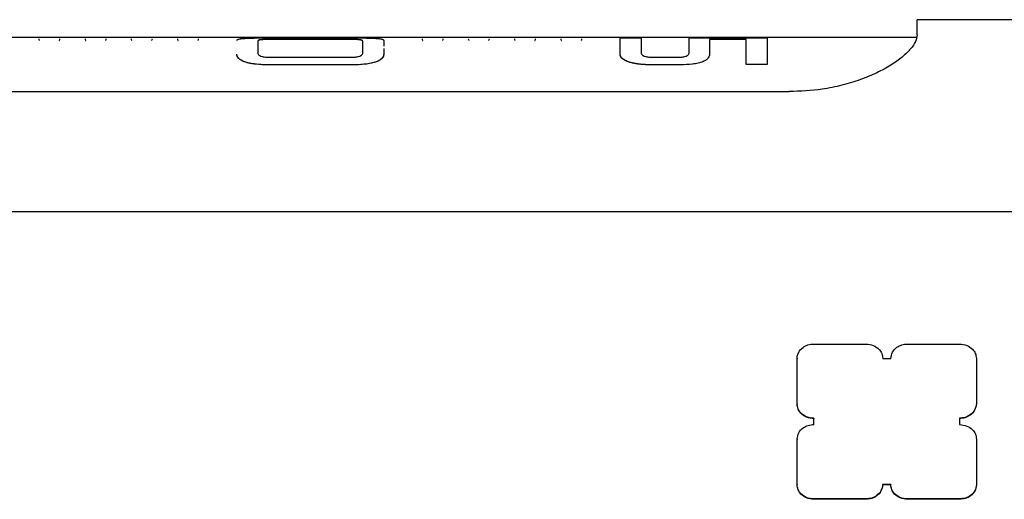
# Model space of a CAD drawing. Units: millimetres. Extents: x -2670 to 2750, y -1266 to 1309.
# Drawn here: x 774 to 929, y -103 to -28 of the extents above; entities that cross this region are included whole.
import ezdxf

# ---------------------------------------------------------------- set-up
doc = ezdxf.new("R2010")
doc.units = ezdxf.units.MM
doc.header["$MEASUREMENT"] = 0
doc.layers.add('LG_PROD', color=7, linetype='Continuous', lineweight=0)

msp = doc.modelspace()

# ---------------------------------------------------------------- linework, layer by layer
at = {"layer": 'LG_PROD', "color": 40, "lineweight": 25, "true_color": 0xffbf00}
for p, q in [((926.2, -28.35), (914.86, -28.35)), ((914.86, -30.73), (914.86, -28.35)), ((1143.86, -28.35), (924.36, -28.35)), ((914.76, -31.15), (771.38, -31.15)), ((777.37, -31.34), (777.37, -31.35)), ((777.37, -31.35), (777.37, -31.35)), ((780.67, -31.34), (780.67, -31.35)), ((780.67, -31.35), (780.67, -31.35)), ((784.6, -31.34), (784.6, -31.35)), ((784.6, -31.35), (784.6, -31.35)), ((787.9, -31.34), (787.9, -31.35)), ((787.9, -31.35), (787.9, -31.35)), ((791.84, -31.34), (791.84, -31.35)), ((791.84, -31.35), (791.84, -31.35)), ((795.14, -31.34), (795.14, -31.35)), ((795.14, -31.35), (795.14, -31.35)), ((799.07, -31.34), (799.07, -31.35)), ((799.07, -31.35), (799.07, -31.35)), ((802.37, -31.34), (802.37, -31.35)), ((802.37, -31.35), (802.37, -31.35)), ((811.65, -31.69), (811.65, -33.58)), ((811.65, -31.69), (811.65, -31.7)), ((811.65, -31.7), (811.65, -33.59)), ((813.3, -31.19), (826.45, -31.19)), ((813.3, -31.2), (826.45, -31.2)), ((825.74, -31.43), (813.84, -31.43)), ((813.84, -31.43), (813.84, -31.44)), ((825.74, -31.44), (813.84, -31.44)), ((825.74, -31.43), (825.74, -31.44)), ((828.09, -33.56), (828.09, -31.69)), ((828.09, -31.69), (828.09, -31.7)), ((828.09, -33.57), (828.09, -31.7)), ((831.38, -31.61), (831.38, -32.51)), ((831.38, -31.61), (831.38, -31.62)), ((837.37, -31.34), (837.37, -31.35)), ((837.37, -31.35), (837.37, -31.35)), ((840.67, -31.34), (840.67, -31.35)), ((840.67, -31.35), (840.67, -31.35)), ((844.6, -31.34), (844.6, -31.35)), ((844.6, -31.35), (844.6, -31.35)), ((847.9, -31.34), (847.9, -31.35)), ((847.9, -31.35), (847.9, -31.35)), ((851.84, -31.34), (851.84, -31.35)), ((851.84, -31.35), (851.84, -31.35)), ((855.14, -31.34), (855.14, -31.35)), ((855.14, -31.35), (855.14, -31.35)), ((859.07, -31.34), (859.07, -31.35)), ((859.07, -31.35), (859.07, -31.35)), ((862.37, -31.34), (862.37, -31.35)), ((862.37, -31.35), (862.37, -31.35)), ((868.36, -31.19), (871.65, -31.19)), ((871.65, -31.19), (871.65, -31.2)), ((879.17, -31.19), (891.38, -31.19)), ((888.09, -31.43), (882.38, -31.43)), ((882.38, -31.43), (882.38, -31.44)), ((888.09, -31.44), (882.38, -31.44)), ((891.38, -31.19), (891.38, -31.2)), ((808.36, -33.74), (808.36, -33.73)), ((831.38, -32.84), (831.38, -33.73)), ((831.38, -33.73), (831.38, -33.74)), ((868.36, -33.73), (868.36, -33.74)), ((813.31, -35.41), (813.31, -35.42)), ((826.49, -35.41), (813.31, -35.41)), ((826.49, -35.42), (813.31, -35.42)), ((813.81, -34.24), (825.89, -34.24)), ((826.49, -35.41), (826.49, -35.42)), ((873.31, -35.41), (873.31, -35.42)), ((877.8, -35.41), (873.31, -35.41)), ((877.8, -35.42), (873.31, -35.42)), ((873.91, -34.24), (877.01, -34.24)), ((891.38, -35.34), (888.09, -35.34)), ((888.09, -35.34), (888.09, -35.35)), ((891.38, -35.35), (888.09, -35.35)), ((891.38, -35.34), (891.38, -35.35)), ((704.86, -39.61), (894.86, -39.61)), ((704.86, -58.35), (1143.86, -58.35)), ((898.68, -79.12), (906.88, -79.12)), ((913.37, -79.12), (921.52, -79.12)), ((896.07, -88.48), (896.07, -81.39)), ((896.07, -81.39), (896.07, -81.44)), ((896.07, -88.53), (896.07, -81.44)), ((909.49, -81.38), (910.76, -81.39)), ((924.14, -81.38), (924.14, -88.44)), ((896.07, -88.48), (896.07, -88.53)), ((898.72, -91.72), (898.72, -90.74)), ((898.72, -90.74), (898.72, -90.79)), ((898.72, -91.77), (898.72, -90.79)), ((921.48, -90.75), (921.5, -91.74)), ((896.08, -101.12), (896.08, -94)), ((896.08, -94), (896.08, -94.05)), ((924.14, -94), (924.14, -101.11)), ((896.08, -101.17), (896.08, -94.05)), ((896.08, -101.12), (896.08, -101.17)), ((910.74, -101.12), (909.47, -101.11)), ((910.74, -101.17), (909.47, -101.16)), ((910.74, -101.12), (910.74, -101.17)), ((906.86, -103.38), (898.69, -103.38)), ((898.69, -103.38), (898.69, -103.43)), ((906.86, -103.43), (898.69, -103.43)), ((906.86, -103.38), (906.86, -103.43)), ((921.53, -103.38), (913.36, -103.38)), ((913.36, -103.38), (913.36, -103.43)), ((921.53, -103.43), (913.36, -103.43)), ((921.53, -103.38), (921.53, -103.43))]:
    msp.add_line(p, q, dxfattribs=at)
for points, knots in [([(914.86, -30.73), (914.81, -31.06), (914.76, -31.4), (914.61, -31.76), (914.45, -32.12), (914.18, -32.52), (913.83, -32.93), (913.48, -33.33), (913.05, -33.76), (912.53, -34.19), (912.01, -34.61), (911.41, -35.05), (910.73, -35.47), (910.07, -35.88), (909.33, -36.28), (908.54, -36.66), (907.75, -37.04), (906.89, -37.39), (905.99, -37.72), (905.07, -38.05), (904.11, -38.34), (903.1, -38.6), (902.1, -38.85), (901.06, -39.07), (899.99, -39.23), (898.32, -39.47), (896.59, -39.54), (894.86, -39.61)], [0, 0, 0, 0, 1, 1, 1, 2, 2, 2, 3, 3, 3, 4, 4, 4, 5, 5, 5, 6, 6, 6, 7, 7, 7, 8, 8, 8, 9, 9, 9, 9]), ([(777.37, -31.35), (777.37, -31.43), (777.37, -31.5), (777.44, -31.57), (777.45, -31.58), (777.46, -31.59), (777.47, -31.6)], [0, 0, 0, 0, 1, 1, 1, 2, 2, 2, 2]), ([(780.57, -31.6), (780.58, -31.59), (780.59, -31.58), (780.6, -31.57), (780.67, -31.5), (780.67, -31.43), (780.67, -31.35)], [0, 0, 0, 0, 1, 1, 1, 2, 2, 2, 2]), ([(784.6, -31.35), (784.61, -31.43), (784.61, -31.5), (784.67, -31.57), (784.68, -31.58), (784.69, -31.59), (784.71, -31.6)], [0, 0, 0, 0, 1, 1, 1, 2, 2, 2, 2]), ([(787.8, -31.6), (787.82, -31.59), (787.83, -31.58), (787.84, -31.57), (787.9, -31.5), (787.9, -31.43), (787.9, -31.35)], [0, 0, 0, 0, 1, 1, 1, 2, 2, 2, 2]), ([(791.84, -31.35), (791.84, -31.43), (791.84, -31.5), (791.9, -31.57), (791.91, -31.58), (791.93, -31.59), (791.94, -31.6)], [0, 0, 0, 0, 1, 1, 1, 2, 2, 2, 2]), ([(795.04, -31.6), (795.05, -31.59), (795.06, -31.58), (795.07, -31.57), (795.13, -31.5), (795.14, -31.43), (795.14, -31.35)], [0, 0, 0, 0, 1, 1, 1, 2, 2, 2, 2]), ([(799.07, -31.35), (799.07, -31.43), (799.07, -31.5), (799.14, -31.57), (799.15, -31.58), (799.16, -31.59), (799.17, -31.6)], [0, 0, 0, 0, 1, 1, 1, 2, 2, 2, 2]), ([(802.27, -31.6), (802.28, -31.59), (802.29, -31.58), (802.3, -31.57), (802.37, -31.5), (802.37, -31.43), (802.37, -31.35)], [0, 0, 0, 0, 1, 1, 1, 2, 2, 2, 2]), ([(808.36, -31.61), (808.39, -31.55), (808.41, -31.49), (808.5, -31.44), (808.59, -31.39), (808.75, -31.35), (808.99, -31.31), (809.23, -31.28), (809.56, -31.25), (809.96, -31.24), (810.42, -31.22), (810.98, -31.2), (811.55, -31.2), (812.12, -31.19), (812.71, -31.19), (813.3, -31.19)], [0, 0, 0, 0, 1, 1, 1, 2, 2, 2, 3, 3, 3, 4, 4, 4, 5, 5, 5, 5]), ([(808.36, -31.62), (808.4, -31.54), (808.43, -31.46), (808.61, -31.4), (808.7, -31.37), (808.83, -31.35), (809, -31.32), (809.16, -31.3), (809.36, -31.28), (809.6, -31.27), (809.83, -31.25), (810.1, -31.24), (810.39, -31.23), (810.69, -31.22), (811, -31.22), (811.32, -31.21), (811.96, -31.2), (812.63, -31.2), (813.3, -31.2)], [0, 0, 0, 0, 1, 1, 1, 2, 2, 2, 3, 3, 3, 4, 4, 4, 5, 5, 5, 6, 6, 6, 6]), ([(813.84, -31.43), (813.55, -31.43), (813.25, -31.43), (812.97, -31.44), (812.83, -31.44), (812.69, -31.45), (812.56, -31.45), (812.43, -31.46), (812.31, -31.47), (812.2, -31.48), (812.1, -31.49), (812.01, -31.51), (811.94, -31.52), (811.86, -31.54), (811.81, -31.55), (811.77, -31.57), (811.69, -31.61), (811.67, -31.65), (811.65, -31.69)], [0, 0, 0, 0, 1, 1, 1, 2, 2, 2, 3, 3, 3, 4, 4, 4, 5, 5, 5, 6, 6, 6, 6]), ([(813.84, -31.44), (813.55, -31.44), (813.25, -31.44), (812.97, -31.45), (812.83, -31.45), (812.69, -31.46), (812.56, -31.46), (812.43, -31.47), (812.31, -31.48), (812.2, -31.49), (812.1, -31.5), (812.01, -31.52), (811.94, -31.53), (811.86, -31.55), (811.81, -31.56), (811.77, -31.58), (811.69, -31.62), (811.67, -31.66), (811.65, -31.7)], [0, 0, 0, 0, 1, 1, 1, 2, 2, 2, 3, 3, 3, 4, 4, 4, 5, 5, 5, 6, 6, 6, 6]), ([(828.09, -31.69), (828.08, -31.65), (828.06, -31.61), (827.96, -31.57), (827.92, -31.55), (827.85, -31.54), (827.77, -31.52), (827.69, -31.51), (827.59, -31.49), (827.47, -31.48), (827.36, -31.47), (827.23, -31.46), (827.09, -31.45), (826.95, -31.45), (826.8, -31.44), (826.65, -31.44), (826.36, -31.43), (826.05, -31.43), (825.74, -31.43)], [0, 0, 0, 0, 1, 1, 1, 2, 2, 2, 3, 3, 3, 4, 4, 4, 5, 5, 5, 6, 6, 6, 6]), ([(828.09, -31.7), (828.08, -31.66), (828.06, -31.62), (827.96, -31.58), (827.92, -31.56), (827.85, -31.55), (827.77, -31.53), (827.69, -31.52), (827.59, -31.5), (827.47, -31.49), (827.36, -31.48), (827.23, -31.47), (827.09, -31.46), (826.95, -31.46), (826.8, -31.45), (826.65, -31.45), (826.36, -31.44), (826.05, -31.44), (825.74, -31.44)], [0, 0, 0, 0, 1, 1, 1, 2, 2, 2, 3, 3, 3, 4, 4, 4, 5, 5, 5, 6, 6, 6, 6]), ([(826.45, -31.19), (826.94, -31.19), (827.44, -31.19), (827.93, -31.2), (828.42, -31.2), (828.9, -31.21), (829.34, -31.22), (829.77, -31.23), (830.16, -31.25), (830.46, -31.28), (830.82, -31.31), (831.06, -31.36), (831.19, -31.42), (831.32, -31.47), (831.35, -31.54), (831.38, -31.61)], [0, 0, 0, 0, 1, 1, 1, 2, 2, 2, 3, 3, 3, 4, 4, 4, 5, 5, 5, 5]), ([(826.45, -31.2), (827.12, -31.2), (827.78, -31.2), (828.42, -31.21), (828.74, -31.22), (829.05, -31.22), (829.35, -31.23), (829.64, -31.24), (829.91, -31.25), (830.15, -31.27), (830.38, -31.28), (830.58, -31.3), (830.74, -31.32), (830.91, -31.35), (831.04, -31.37), (831.13, -31.4), (831.31, -31.46), (831.34, -31.54), (831.38, -31.62)], [0, 0, 0, 0, 1, 1, 1, 2, 2, 2, 3, 3, 3, 4, 4, 4, 5, 5, 5, 6, 6, 6, 6]), ([(837.37, -31.35), (837.37, -31.43), (837.37, -31.5), (837.44, -31.57), (837.45, -31.58), (837.46, -31.59), (837.47, -31.6)], [0, 0, 0, 0, 1, 1, 1, 2, 2, 2, 2]), ([(840.57, -31.6), (840.58, -31.59), (840.59, -31.58), (840.6, -31.57), (840.67, -31.5), (840.67, -31.43), (840.67, -31.35)], [0, 0, 0, 0, 1, 1, 1, 2, 2, 2, 2]), ([(844.6, -31.35), (844.61, -31.43), (844.61, -31.5), (844.67, -31.57), (844.68, -31.58), (844.69, -31.59), (844.71, -31.6)], [0, 0, 0, 0, 1, 1, 1, 2, 2, 2, 2]), ([(847.8, -31.6), (847.82, -31.59), (847.83, -31.58), (847.84, -31.57), (847.9, -31.5), (847.9, -31.43), (847.9, -31.35)], [0, 0, 0, 0, 1, 1, 1, 2, 2, 2, 2]), ([(851.84, -31.35), (851.84, -31.43), (851.84, -31.5), (851.9, -31.57), (851.91, -31.58), (851.93, -31.59), (851.94, -31.6)], [0, 0, 0, 0, 1, 1, 1, 2, 2, 2, 2]), ([(855.04, -31.6), (855.05, -31.59), (855.06, -31.58), (855.07, -31.57), (855.13, -31.5), (855.14, -31.43), (855.14, -31.35)], [0, 0, 0, 0, 1, 1, 1, 2, 2, 2, 2]), ([(859.07, -31.35), (859.07, -31.43), (859.07, -31.5), (859.14, -31.57), (859.15, -31.58), (859.16, -31.59), (859.17, -31.6)], [0, 0, 0, 0, 1, 1, 1, 2, 2, 2, 2]), ([(862.27, -31.6), (862.28, -31.59), (862.29, -31.58), (862.3, -31.57), (862.37, -31.5), (862.37, -31.43), (862.37, -31.35)], [0, 0, 0, 0, 1, 1, 1, 2, 2, 2, 2]), ([(868.36, -33.73), (868.36, -33.07), (868.36, -32.41), (868.36, -31.99), (868.36, -31.57), (868.36, -31.38), (868.36, -31.19)], [0, 0, 0, 0, 1, 1, 1, 2, 2, 2, 2]), ([(871.65, -31.19), (871.65, -31.37), (871.65, -31.55), (871.65, -31.94), (871.65, -32.33), (871.65, -32.94), (871.65, -33.55)], [0, 0, 0, 0, 1, 1, 1, 2, 2, 2, 2]), ([(871.65, -31.2), (871.65, -31.38), (871.65, -31.56), (871.65, -31.95), (871.65, -32.34), (871.65, -32.95), (871.65, -33.56)], [0, 0, 0, 0, 1, 1, 1, 2, 2, 2, 2]), ([(879.17, -33.55), (879.17, -32.94), (879.17, -32.33), (879.17, -31.93), (879.17, -31.54), (879.17, -31.36), (879.17, -31.19)], [0, 0, 0, 0, 1, 1, 1, 2, 2, 2, 2]), ([(882.38, -31.43), (882.38, -31.67), (882.38, -31.91), (882.38, -32.29), (882.38, -32.67), (882.38, -33.2), (882.38, -33.73)], [0, 0, 0, 0, 1, 1, 1, 2, 2, 2, 2]), ([(882.38, -31.44), (882.38, -31.68), (882.38, -31.92), (882.38, -32.3), (882.38, -32.68), (882.38, -33.21), (882.38, -33.74)], [0, 0, 0, 0, 1, 1, 1, 2, 2, 2, 2]), ([(888.09, -35.34), (888.09, -34.4), (888.09, -33.47), (888.09, -32.82), (888.09, -32.17), (888.09, -31.8), (888.09, -31.43)], [0, 0, 0, 0, 1, 1, 1, 2, 2, 2, 2]), ([(891.38, -31.19), (891.38, -31.36), (891.38, -31.52), (891.38, -31.84), (891.38, -32.16), (891.38, -32.62), (891.38, -33.23), (891.38, -33.84), (891.38, -34.59), (891.38, -35.34)], [0, 0, 0, 0, 1, 1, 1, 2, 2, 2, 3, 3, 3, 3]), ([(891.38, -31.2), (891.38, -31.37), (891.38, -31.53), (891.38, -31.85), (891.38, -32.17), (891.38, -32.63), (891.38, -33.24), (891.38, -33.85), (891.38, -34.6), (891.38, -35.35)], [0, 0, 0, 0, 1, 1, 1, 2, 2, 2, 3, 3, 3, 3]), ([(813.31, -35.41), (812.81, -35.4), (812.31, -35.39), (811.82, -35.36), (811.33, -35.32), (810.85, -35.26), (810.42, -35.17), (809.98, -35.08), (809.59, -34.96), (809.29, -34.82), (808.93, -34.65), (808.69, -34.46), (808.56, -34.28), (808.42, -34.09), (808.39, -33.91), (808.36, -33.73)], [0, 0, 0, 0, 1, 1, 1, 2, 2, 2, 3, 3, 3, 4, 4, 4, 5, 5, 5, 5]), ([(813.31, -35.42), (812.64, -35.4), (811.97, -35.39), (811.34, -35.32), (811.01, -35.29), (810.7, -35.24), (810.4, -35.18), (810.11, -35.12), (809.84, -35.04), (809.6, -34.96), (809.37, -34.87), (809.17, -34.78), (809, -34.67), (808.84, -34.57), (808.71, -34.47), (808.62, -34.36), (808.43, -34.15), (808.4, -33.94), (808.36, -33.74)], [0, 0, 0, 0, 1, 1, 1, 2, 2, 2, 3, 3, 3, 4, 4, 4, 5, 5, 5, 6, 6, 6, 6]), ([(811.65, -33.58), (811.65, -33.58), (811.65, -33.58), (811.65, -33.58), (811.65, -33.58), (811.65, -33.58), (811.65, -33.58), (811.65, -33.58), (811.65, -33.58), (811.65, -33.58), (811.65, -33.58), (811.65, -33.58), (811.65, -33.58), (811.65, -33.58), (811.65, -33.58), (811.65, -33.58), (811.65, -33.58), (811.65, -33.58), (811.65, -33.58), (811.65, -33.58), (811.65, -33.59), (811.65, -33.59), (811.66, -33.61), (811.66, -33.62), (811.66, -33.64), (811.68, -33.7), (811.7, -33.77), (811.76, -33.83), (811.81, -33.88), (811.87, -33.93), (811.96, -33.97), (812.06, -34.03), (812.2, -34.07), (812.36, -34.11), (812.55, -34.16), (812.77, -34.19), (813, -34.21), (813.27, -34.23), (813.54, -34.24), (813.81, -34.24)], [0, 0, 0, 0, 1, 1, 1, 2, 2, 2, 3, 3, 3, 4, 4, 4, 5, 5, 5, 6, 6, 6, 7, 7, 7, 8, 8, 8, 9, 9, 9, 10, 10, 10, 11, 11, 11, 12, 12, 12, 13, 13, 13, 13]), ([(825.89, -34.24), (826.16, -34.24), (826.44, -34.23), (826.71, -34.21), (826.95, -34.19), (827.18, -34.16), (827.37, -34.11), (827.54, -34.07), (827.67, -34.02), (827.78, -33.97), (827.87, -33.92), (827.93, -33.87), (827.98, -33.82), (828.04, -33.76), (828.07, -33.69), (828.08, -33.63), (828.09, -33.61), (828.09, -33.6), (828.09, -33.58), (828.09, -33.58), (828.09, -33.57), (828.09, -33.57), (828.09, -33.57), (828.09, -33.57), (828.09, -33.56), (828.09, -33.56), (828.09, -33.56), (828.09, -33.56), (828.09, -33.56), (828.09, -33.56), (828.09, -33.56), (828.09, -33.56), (828.09, -33.56), (828.09, -33.56), (828.09, -33.56), (828.09, -33.56), (828.09, -33.56), (828.09, -33.56), (828.09, -33.56), (828.09, -33.56)], [0, 0, 0, 0, 1, 1, 1, 2, 2, 2, 3, 3, 3, 4, 4, 4, 5, 5, 5, 6, 6, 6, 7, 7, 7, 8, 8, 8, 9, 9, 9, 10, 10, 10, 11, 11, 11, 12, 12, 12, 13, 13, 13, 13]), ([(831.38, -33.73), (831.36, -33.88), (831.34, -34.03), (831.25, -34.19), (831.16, -34.35), (831.01, -34.51), (830.77, -34.66), (830.53, -34.81), (830.2, -34.95), (829.81, -35.06), (829.35, -35.19), (828.8, -35.28), (828.23, -35.33), (827.66, -35.39), (827.08, -35.4), (826.49, -35.41)], [0, 0, 0, 0, 1, 1, 1, 2, 2, 2, 3, 3, 3, 4, 4, 4, 5, 5, 5, 5]), ([(831.38, -33.74), (831.34, -33.94), (831.31, -34.15), (831.13, -34.36), (831.04, -34.46), (830.92, -34.57), (830.76, -34.67), (830.6, -34.77), (830.4, -34.87), (830.17, -34.95), (829.94, -35.04), (829.67, -35.11), (829.38, -35.17), (829.09, -35.24), (828.78, -35.29), (828.46, -35.32), (827.83, -35.39), (827.16, -35.4), (826.49, -35.42)], [0, 0, 0, 0, 1, 1, 1, 2, 2, 2, 3, 3, 3, 4, 4, 4, 5, 5, 5, 6, 6, 6, 6]), ([(873.31, -35.41), (873.28, -35.41), (873.25, -35.41), (873.22, -35.41), (873.21, -35.41), (873.2, -35.41), (873.18, -35.41), (873.16, -35.41), (873.13, -35.41), (873.11, -35.41), (873.09, -35.41), (873.06, -35.4), (873.04, -35.4), (873.02, -35.4), (873.01, -35.4), (873, -35.4), (872.98, -35.4), (872.95, -35.4), (872.93, -35.4), (872.9, -35.4), (872.88, -35.4), (872.85, -35.4), (872.84, -35.4), (872.83, -35.4), (872.82, -35.4), (872.79, -35.4), (872.77, -35.4), (872.74, -35.4), (872.72, -35.4), (872.69, -35.4), (872.67, -35.4), (872.64, -35.4), (872.62, -35.39), (872.59, -35.39), (872.58, -35.39), (872.57, -35.39), (872.56, -35.39), (872.53, -35.39), (872.51, -35.39), (872.48, -35.39), (872.46, -35.39), (872.44, -35.39), (872.41, -35.39), (872.4, -35.39), (872.39, -35.39), (872.37, -35.38), (872.35, -35.38), (872.33, -35.38), (872.3, -35.38), (872.28, -35.38), (872.25, -35.38), (872.23, -35.38), (872.22, -35.38), (872.2, -35.38), (872.19, -35.38), (872.17, -35.37), (872.14, -35.37), (872.12, -35.37), (872.09, -35.37), (872.07, -35.37), (872.05, -35.37), (872.02, -35.37), (872, -35.36), (871.97, -35.36), (871.78, -35.35), (871.59, -35.33), (871.4, -35.31), (871.35, -35.31), (871.3, -35.3), (871.26, -35.3), (871.24, -35.29), (871.23, -35.29), (871.22, -35.29), (871.2, -35.29), (871.17, -35.29), (871.15, -35.28), (871.13, -35.28), (871.1, -35.28), (871.08, -35.27), (871.07, -35.27), (871.06, -35.27), (871.05, -35.27), (871.02, -35.26), (871, -35.26), (870.98, -35.26), (870.96, -35.25), (870.93, -35.25), (870.91, -35.25), (870.89, -35.24), (870.86, -35.24), (870.84, -35.24), (870.83, -35.24), (870.82, -35.23), (870.81, -35.23), (870.79, -35.23), (870.76, -35.22), (870.74, -35.22), (870.72, -35.22), (870.7, -35.21), (870.68, -35.21), (870.66, -35.21), (870.65, -35.2), (870.64, -35.2), (870.62, -35.2), (870.6, -35.19), (870.58, -35.19), (870.55, -35.19), (870.53, -35.18), (870.51, -35.18), (870.5, -35.17), (870.49, -35.17), (870.48, -35.17), (870.46, -35.17), (870.44, -35.16), (870.41, -35.16), (870.39, -35.15), (870.37, -35.15), (870.35, -35.14), (870.33, -35.14), (870.31, -35.13), (870.29, -35.13), (870.28, -35.13), (870.27, -35.12), (870.26, -35.12), (870.24, -35.12), (870.22, -35.11), (870.2, -35.11), (870.17, -35.1), (870.15, -35.1), (870.13, -35.09), (869.81, -35.01), (869.52, -34.91), (869.29, -34.8), (869.16, -34.73), (869.05, -34.67), (868.95, -34.6), (868.93, -34.59), (868.91, -34.57), (868.88, -34.56), (868.88, -34.55), (868.87, -34.55), (868.87, -34.54), (868.86, -34.54), (868.85, -34.53), (868.84, -34.52), (868.82, -34.51), (868.81, -34.5), (868.8, -34.49), (868.8, -34.49), (868.79, -34.49), (868.79, -34.48), (868.78, -34.47), (868.77, -34.46), (868.76, -34.46), (868.75, -34.45), (868.75, -34.45), (868.75, -34.44), (868.74, -34.44), (868.73, -34.43), (868.72, -34.42), (868.71, -34.41), (868.71, -34.41), (868.7, -34.41), (868.7, -34.4), (868.69, -34.39), (868.68, -34.38), (868.67, -34.37), (868.66, -34.36), (868.65, -34.36), (868.65, -34.35), (868.65, -34.35), (868.64, -34.34), (868.64, -34.33), (868.63, -34.33), (868.62, -34.32), (868.62, -34.31), (868.61, -34.31), (868.61, -34.3), (868.6, -34.3), (868.6, -34.29), (868.59, -34.28), (868.59, -34.28), (868.58, -34.27), (868.58, -34.27), (868.57, -34.26), (868.57, -34.25), (868.56, -34.24), (868.55, -34.23), (868.55, -34.22), (868.54, -34.22), (868.54, -34.21), (868.54, -34.21), (868.53, -34.2), (868.53, -34.2), (868.52, -34.19), (868.52, -34.18), (868.52, -34.17), (868.51, -34.17), (868.51, -34.17), (868.51, -34.16), (868.5, -34.15), (868.5, -34.14), (868.49, -34.14), (868.49, -34.13), (868.49, -34.13), (868.48, -34.12), (868.48, -34.11), (868.48, -34.1), (868.47, -34.1), (868.47, -34.09), (868.47, -34.09), (868.47, -34.08), (868.46, -34.07), (868.46, -34.07), (868.45, -34.06), (868.45, -34.05), (868.45, -34.04), (868.45, -34.04), (868.44, -34.03), (868.44, -34.03), (868.44, -34.02), (868.43, -34.01), (868.43, -34), (868.43, -34), (868.43, -33.99), (868.43, -33.99), (868.42, -33.98), (868.42, -33.97), (868.42, -33.97), (868.42, -33.96), (868.42, -33.96), (868.41, -33.95), (868.41, -33.95), (868.41, -33.94), (868.41, -33.93), (868.41, -33.92), (868.4, -33.92), (868.4, -33.92), (868.4, -33.91), (868.4, -33.9), (868.4, -33.89), (868.39, -33.88), (868.39, -33.88), (868.39, -33.87), (868.39, -33.86), (868.39, -33.86), (868.39, -33.86), (868.39, -33.85), (868.38, -33.84), (868.38, -33.83), (868.38, -33.83), (868.38, -33.82), (868.38, -33.82), (868.38, -33.81), (868.38, -33.8), (868.37, -33.79), (868.37, -33.79), (868.37, -33.79), (868.37, -33.78), (868.37, -33.77), (868.37, -33.77), (868.37, -33.76), (868.37, -33.75), (868.37, -33.74), (868.36, -33.74), (868.36, -33.73), (868.36, -33.73), (868.36, -33.73)], [0, 0, 0, 0, 1, 1, 1, 2, 2, 2, 3, 3, 3, 4, 4, 4, 5, 5, 5, 6, 6, 6, 7, 7, 7, 8, 8, 8, 9, 9, 9, 10, 10, 10, 11, 11, 11, 12, 12, 12, 13, 13, 13, 14, 14, 14, 15, 15, 15, 16, 16, 16, 17, 17, 17, 18, 18, 18, 19, 19, 19, 20, 20, 20, 21, 21, 21, 22, 22, 22, 23, 23, 23, 24, 24, 24, 25, 25, 25, 26, 26, 26, 27, 27, 27, 28, 28, 28, 29, 29, 29, 30, 30, 30, 31, 31, 31, 32, 32, 32, 33, 33, 33, 34, 34, 34, 35, 35, 35, 36, 36, 36, 37, 37, 37, 38, 38, 38, 39, 39, 39, 40, 40, 40, 41, 41, 41, 42, 42, 42, 43, 43, 43, 44, 44, 44, 45, 45, 45, 46, 46, 46, 47, 47, 47, 48, 48, 48, 49, 49, 49, 50, 50, 50, 51, 51, 51, 52, 52, 52, 53, 53, 53, 54, 54, 54, 55, 55, 55, 56, 56, 56, 57, 57, 57, 58, 58, 58, 59, 59, 59, 60, 60, 60, 61, 61, 61, 62, 62, 62, 63, 63, 63, 64, 64, 64, 65, 65, 65, 66, 66, 66, 67, 67, 67, 68, 68, 68, 69, 69, 69, 70, 70, 70, 71, 71, 71, 72, 72, 72, 73, 73, 73, 74, 74, 74, 75, 75, 75, 76, 76, 76, 77, 77, 77, 78, 78, 78, 79, 79, 79, 80, 80, 80, 81, 81, 81, 82, 82, 82, 83, 83, 83, 84, 84, 84, 85, 85, 85, 86, 86, 86, 87, 87, 87, 88, 88, 88, 89, 89, 89, 89]), ([(873.31, -35.42), (872.65, -35.4), (871.98, -35.39), (871.35, -35.32), (871.03, -35.28), (870.72, -35.23), (870.43, -35.17), (870.14, -35.11), (869.87, -35.03), (869.63, -34.95), (869.4, -34.86), (869.2, -34.77), (869.04, -34.67), (868.87, -34.57), (868.74, -34.46), (868.65, -34.35), (868.46, -34.15), (868.41, -33.94), (868.36, -33.74)], [0, 0, 0, 0, 1, 1, 1, 2, 2, 2, 3, 3, 3, 4, 4, 4, 5, 5, 5, 6, 6, 6, 6]), ([(871.65, -33.55), (871.65, -33.55), (871.65, -33.55), (871.65, -33.55), (871.65, -33.55), (871.65, -33.55), (871.65, -33.55), (871.65, -33.55), (871.65, -33.55), (871.65, -33.55), (871.65, -33.55), (871.65, -33.55), (871.65, -33.55), (871.65, -33.55), (871.65, -33.55), (871.65, -33.55), (871.65, -33.55), (871.65, -33.55), (871.65, -33.55), (871.65, -33.56), (871.65, -33.56), (871.65, -33.57), (871.66, -33.58), (871.66, -33.6), (871.66, -33.62), (871.68, -33.68), (871.71, -33.75), (871.77, -33.82), (871.82, -33.87), (871.89, -33.92), (871.98, -33.96), (872.08, -34.02), (872.22, -34.07), (872.39, -34.11), (872.59, -34.16), (872.82, -34.19), (873.06, -34.21), (873.34, -34.23), (873.62, -34.24), (873.91, -34.24)], [0, 0, 0, 0, 1, 1, 1, 2, 2, 2, 3, 3, 3, 4, 4, 4, 5, 5, 5, 6, 6, 6, 7, 7, 7, 8, 8, 8, 9, 9, 9, 10, 10, 10, 11, 11, 11, 12, 12, 12, 13, 13, 13, 13]), ([(877.01, -34.24), (877.29, -34.24), (877.57, -34.23), (877.84, -34.21), (877.96, -34.2), (878.08, -34.18), (878.19, -34.17), (878.3, -34.15), (878.4, -34.13), (878.49, -34.1), (878.65, -34.06), (878.78, -34.01), (878.88, -33.96), (878.96, -33.91), (879.02, -33.86), (879.07, -33.81), (879.12, -33.75), (879.15, -33.68), (879.16, -33.61), (879.16, -33.6), (879.16, -33.58), (879.17, -33.57), (879.17, -33.56), (879.17, -33.56), (879.17, -33.55), (879.17, -33.55), (879.17, -33.55), (879.17, -33.55), (879.17, -33.55), (879.17, -33.55), (879.17, -33.55), (879.17, -33.55), (879.17, -33.55), (879.17, -33.55), (879.17, -33.55), (879.17, -33.55), (879.17, -33.55), (879.17, -33.55), (879.17, -33.55), (879.17, -33.55), (879.17, -33.55), (879.17, -33.55), (879.17, -33.55)], [0, 0, 0, 0, 1, 1, 1, 2, 2, 2, 3, 3, 3, 4, 4, 4, 5, 5, 5, 6, 6, 6, 7, 7, 7, 8, 8, 8, 9, 9, 9, 10, 10, 10, 11, 11, 11, 12, 12, 12, 13, 13, 13, 14, 14, 14, 14]), ([(882.38, -33.73), (882.35, -33.93), (882.32, -34.12), (882.16, -34.33), (882.09, -34.43), (881.98, -34.53), (881.84, -34.64), (881.7, -34.74), (881.52, -34.83), (881.31, -34.92), (881.1, -35.01), (880.85, -35.08), (880.58, -35.15), (880.31, -35.21), (880.01, -35.27), (879.7, -35.3), (879.1, -35.38), (878.45, -35.39), (877.8, -35.41)], [0, 0, 0, 0, 1, 1, 1, 2, 2, 2, 3, 3, 3, 4, 4, 4, 5, 5, 5, 6, 6, 6, 6]), ([(882.38, -33.74), (882.35, -33.93), (882.32, -34.13), (882.16, -34.34), (882.09, -34.44), (881.98, -34.54), (881.84, -34.64), (881.7, -34.75), (881.52, -34.84), (881.31, -34.93), (881.1, -35.01), (880.85, -35.09), (880.58, -35.16), (880.31, -35.22), (880.01, -35.27), (879.7, -35.31), (879.1, -35.39), (878.45, -35.4), (877.8, -35.42)], [0, 0, 0, 0, 1, 1, 1, 2, 2, 2, 3, 3, 3, 4, 4, 4, 5, 5, 5, 6, 6, 6, 6]), ([(896.07, -81.39), (896.12, -81.05), (896.17, -80.71), (896.33, -80.41), (896.48, -80.12), (896.72, -79.86), (897.01, -79.65), (897.24, -79.48), (897.5, -79.35), (897.78, -79.26), (898.07, -79.18), (898.37, -79.15), (898.68, -79.12)], [0, 0, 0, 0, 1, 1, 1, 2, 2, 2, 3, 3, 3, 4, 4, 4, 4]), ([(906.88, -79.12), (907.27, -79.17), (907.66, -79.21), (908.01, -79.34), (908.34, -79.47), (908.64, -79.69), (908.89, -79.94), (909.08, -80.14), (909.24, -80.36), (909.33, -80.6), (909.43, -80.85), (909.46, -81.12), (909.49, -81.38)], [0, 0, 0, 0, 1, 1, 1, 2, 2, 2, 3, 3, 3, 4, 4, 4, 4]), ([(910.76, -81.39), (910.81, -81.05), (910.86, -80.71), (911.02, -80.41), (911.17, -80.11), (911.41, -79.85), (911.71, -79.64), (911.94, -79.48), (912.19, -79.34), (912.47, -79.26), (912.76, -79.17), (913.07, -79.15), (913.37, -79.12)], [0, 0, 0, 0, 1, 1, 1, 2, 2, 2, 3, 3, 3, 4, 4, 4, 4]), ([(921.52, -79.12), (921.91, -79.16), (922.3, -79.2), (922.65, -79.34), (922.99, -79.47), (923.29, -79.68), (923.53, -79.93), (923.72, -80.13), (923.88, -80.36), (923.97, -80.6), (924.07, -80.84), (924.1, -81.11), (924.14, -81.38)], [0, 0, 0, 0, 1, 1, 1, 2, 2, 2, 3, 3, 3, 4, 4, 4, 4]), ([(898.72, -90.74), (898.32, -90.7), (897.93, -90.65), (897.57, -90.52), (897.23, -90.39), (896.93, -90.18), (896.68, -89.92), (896.49, -89.72), (896.33, -89.5), (896.24, -89.26), (896.14, -89.01), (896.11, -88.74), (896.07, -88.48)], [0, 0, 0, 0, 1, 1, 1, 2, 2, 2, 3, 3, 3, 4, 4, 4, 4]), ([(898.72, -90.79), (898.32, -90.75), (897.93, -90.7), (897.57, -90.57), (897.23, -90.44), (896.93, -90.23), (896.68, -89.97), (896.49, -89.77), (896.33, -89.55), (896.24, -89.31), (896.14, -89.06), (896.11, -88.79), (896.07, -88.53)], [0, 0, 0, 0, 1, 1, 1, 2, 2, 2, 3, 3, 3, 4, 4, 4, 4]), ([(924.14, -88.44), (924.08, -88.78), (924.03, -89.12), (923.87, -89.43), (923.72, -89.73), (923.47, -89.99), (923.17, -90.21), (922.93, -90.38), (922.67, -90.52), (922.39, -90.61), (922.1, -90.69), (921.79, -90.72), (921.48, -90.75)], [0, 0, 0, 0, 1, 1, 1, 2, 2, 2, 3, 3, 3, 4, 4, 4, 4]), ([(924.14, -88.49), (924.08, -88.83), (924.03, -89.17), (923.87, -89.48), (923.72, -89.78), (923.47, -90.04), (923.17, -90.26), (922.93, -90.43), (922.67, -90.57), (922.39, -90.66), (922.1, -90.74), (921.79, -90.77), (921.48, -90.8)], [0, 0, 0, 0, 1, 1, 1, 2, 2, 2, 3, 3, 3, 4, 4, 4, 4]), ([(896.08, -94), (896.13, -93.66), (896.18, -93.33), (896.34, -93.02), (896.49, -92.73), (896.74, -92.46), (897.04, -92.25), (897.27, -92.08), (897.54, -91.95), (897.82, -91.86), (898.11, -91.78), (898.42, -91.75), (898.72, -91.72)], [0, 0, 0, 0, 1, 1, 1, 2, 2, 2, 3, 3, 3, 4, 4, 4, 4]), ([(921.5, -91.74), (921.89, -91.78), (922.29, -91.82), (922.64, -91.96), (922.98, -92.09), (923.29, -92.3), (923.53, -92.55), (923.73, -92.75), (923.89, -92.98), (923.98, -93.22), (924.08, -93.47), (924.11, -93.73), (924.14, -94)], [0, 0, 0, 0, 1, 1, 1, 2, 2, 2, 3, 3, 3, 4, 4, 4, 4]), ([(898.69, -103.38), (898.3, -103.34), (897.91, -103.3), (897.57, -103.16), (897.23, -103.03), (896.93, -102.82), (896.68, -102.57), (896.49, -102.37), (896.34, -102.14), (896.24, -101.9), (896.14, -101.65), (896.11, -101.39), (896.08, -101.12)], [0, 0, 0, 0, 1, 1, 1, 2, 2, 2, 3, 3, 3, 4, 4, 4, 4]), ([(898.69, -103.43), (898.3, -103.39), (897.91, -103.35), (897.57, -103.21), (897.23, -103.08), (896.93, -102.87), (896.68, -102.62), (896.49, -102.42), (896.34, -102.19), (896.24, -101.95), (896.14, -101.7), (896.11, -101.44), (896.08, -101.17)], [0, 0, 0, 0, 1, 1, 1, 2, 2, 2, 3, 3, 3, 4, 4, 4, 4]), ([(909.47, -101.11), (909.42, -101.45), (909.37, -101.79), (909.21, -102.09), (909.06, -102.39), (908.82, -102.65), (908.52, -102.86), (908.29, -103.02), (908.04, -103.16), (907.76, -103.24), (907.47, -103.33), (907.16, -103.35), (906.86, -103.38)], [0, 0, 0, 0, 1, 1, 1, 2, 2, 2, 3, 3, 3, 4, 4, 4, 4]), ([(909.47, -101.16), (909.42, -101.5), (909.37, -101.84), (909.21, -102.14), (909.06, -102.44), (908.82, -102.7), (908.52, -102.91), (908.29, -103.07), (908.04, -103.21), (907.76, -103.29), (907.47, -103.38), (907.16, -103.4), (906.86, -103.43)], [0, 0, 0, 0, 1, 1, 1, 2, 2, 2, 3, 3, 3, 4, 4, 4, 4]), ([(913.36, -103.38), (912.97, -103.34), (912.58, -103.29), (912.23, -103.16), (911.89, -103.03), (911.59, -102.81), (911.35, -102.56), (911.16, -102.36), (911, -102.14), (910.9, -101.9), (910.81, -101.65), (910.78, -101.38), (910.74, -101.12)], [0, 0, 0, 0, 1, 1, 1, 2, 2, 2, 3, 3, 3, 4, 4, 4, 4]), ([(913.36, -103.43), (912.97, -103.39), (912.58, -103.34), (912.23, -103.21), (911.89, -103.08), (911.59, -102.86), (911.35, -102.61), (911.16, -102.41), (911, -102.19), (910.9, -101.95), (910.81, -101.7), (910.78, -101.43), (910.74, -101.17)], [0, 0, 0, 0, 1, 1, 1, 2, 2, 2, 3, 3, 3, 4, 4, 4, 4]), ([(924.14, -101.11), (924.09, -101.45), (924.04, -101.79), (923.89, -102.09), (923.74, -102.38), (923.49, -102.64), (923.2, -102.85), (922.97, -103.02), (922.71, -103.16), (922.44, -103.24), (922.15, -103.32), (921.84, -103.35), (921.53, -103.38)], [0, 0, 0, 0, 1, 1, 1, 2, 2, 2, 3, 3, 3, 4, 4, 4, 4]), ([(924.14, -101.16), (924.09, -101.5), (924.04, -101.84), (923.89, -102.14), (923.74, -102.43), (923.49, -102.69), (923.2, -102.9), (922.97, -103.07), (922.71, -103.21), (922.44, -103.29), (922.15, -103.37), (921.84, -103.4), (921.53, -103.43)], [0, 0, 0, 0, 1, 1, 1, 2, 2, 2, 3, 3, 3, 4, 4, 4, 4])]:
    msp.add_open_spline(points, degree=3, knots=knots, dxfattribs=at)

doc.saveas('drawing.dxf')
